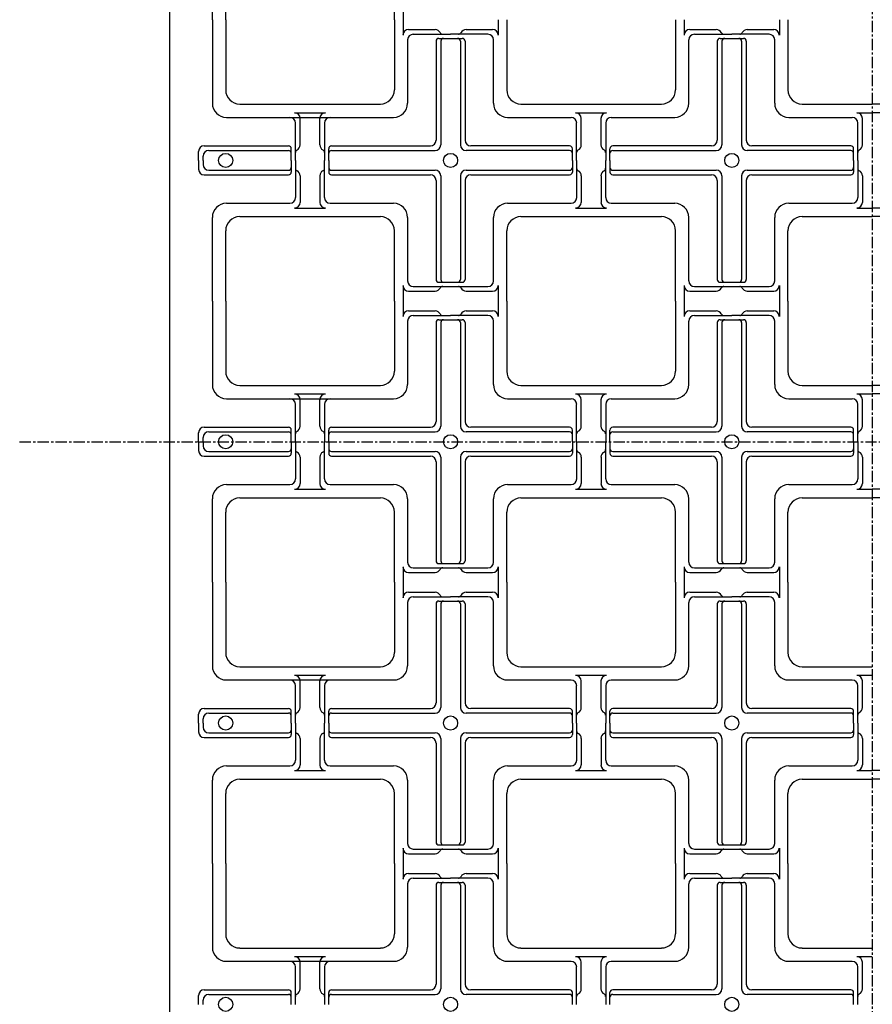
# Model space of a CAD drawing. Units: inches. Extents: x 0 to 1212, y 0 to 842.
# Drawn here: x 664 to 759, y 195 to 305 of the extents above; entities that cross this region are included whole.
import ezdxf

# ---------------------------------------------------------------- set-up
doc = ezdxf.new("R2010")
doc.units = ezdxf.units.IN
doc.header["$MEASUREMENT"] = 0
doc.linetypes.add('CENTER', pattern=[2, 1.25, -0.25, 0.25, -0.25])
doc.layers.add('B-20', color=7, linetype='Continuous')

msp = doc.modelspace()

# ---------------------------------------------------------------- linework, layer by layer
at = {"layer": 'B-20', "color": 4, "linetype": 'CENTER'}
for p, q in [((759.25, 426.59), (759.25, 81.03)), ((664.48, 257.84), (846.75, 257.84))]:
    msp.add_line(p, q, dxfattribs=at)
at = {"layer": 'B-20', "color": 4, "linetype": 'Continuous'}
for p, q in [((681.13, 413.47), (681.13, 102.22)), ((685.9, 304.72), (685.9, 314.01)), ((687.38, 304.72), (687.38, 312.53)), ((706.13, 304.72), (706.13, 312.53)), ((707.09, 306.44), (707.09, 304.72)), ((685.9, 304.72), (685.9, 295.43)), ((687.38, 304.72), (687.38, 296.91)), ((706.13, 304.72), (706.13, 296.91)), ((707.09, 304.72), (707.09, 303)), ((717.67, 304.72), (717.67, 303)), ((718.63, 304.72), (718.63, 296.91)), ((737.38, 304.72), (737.38, 296.91)), ((738.34, 304.72), (738.34, 303)), ((748.92, 304.72), (748.92, 303)), ((749.88, 304.72), (749.88, 296.91)), ((707.71, 303.63), (710.66, 303.63)), ((708.23, 303.11), (712.38, 303.11)), ((716.53, 303.11), (712.38, 303.11)), ((714.1, 303.63), (717.04, 303.63)), ((738.96, 303.63), (741.91, 303.63)), ((739.48, 303.11), (743.63, 303.11)), ((747.78, 303.11), (743.63, 303.11)), ((745.35, 303.63), (748.29, 303.63)), ((707.61, 295.43), (707.61, 302.48)), ((710.77, 302.33), (710.77, 291.33)), ((711.08, 302.64), (712.38, 302.64)), ((711.28, 302.33), (711.28, 290.81)), ((712.38, 302.64), (713.68, 302.64)), ((713.47, 302.33), (713.47, 290.81)), ((713.99, 302.33), (713.99, 291.33)), ((717.15, 295.43), (717.15, 302.48)), ((738.86, 295.43), (738.86, 302.48)), ((742.02, 302.33), (742.02, 291.33)), ((742.33, 302.64), (743.63, 302.64)), ((742.53, 302.33), (742.53, 290.81)), ((743.63, 302.64), (744.93, 302.64)), ((744.72, 302.33), (744.72, 290.81)), ((745.24, 302.33), (745.24, 291.33)), ((748.4, 295.43), (748.4, 302.48)), ((688.94, 295.34), (704.57, 295.34)), ((720.19, 295.34), (735.82, 295.34)), ((751.44, 295.34), (759.25, 295.34)), ((767.07, 295.34), (759.25, 295.34)), ((695.03, 294.39), (698.47, 294.39)), ((726.28, 294.39), (729.72, 294.39)), ((757.53, 294.39), (759.25, 294.39)), ((760.97, 294.39), (759.25, 294.39)), ((687.46, 293.87), (706.04, 293.87)), ((695.14, 289.09), (695.14, 293.24)), ((695.66, 290.81), (695.66, 293.76)), ((697.85, 290.81), (697.85, 293.76)), ((698.37, 293.24), (698.37, 289.09)), ((718.71, 293.87), (725.77, 293.87)), ((726.39, 289.09), (726.39, 293.24)), ((726.91, 290.81), (726.91, 293.76)), ((729.1, 290.81), (729.1, 293.76)), ((729.62, 293.24), (729.62, 289.09)), ((730.24, 293.87), (737.29, 293.87)), ((749.96, 293.87), (757.02, 293.87)), ((757.64, 289.09), (757.64, 293.24)), ((758.16, 290.81), (758.16, 293.76)), ((684.36, 289.09), (684.36, 290.08)), ((684.99, 290.71), (694.36, 290.71)), ((685.5, 290.19), (694.36, 290.19)), ((694.67, 289.09), (694.67, 290.39)), ((698.83, 289.09), (698.83, 290.39)), ((699.15, 290.71), (710.14, 290.71)), ((699.15, 290.19), (710.66, 290.19)), ((725.61, 290.19), (714.1, 290.19)), ((725.61, 290.71), (714.62, 290.71)), ((725.92, 289.09), (725.92, 290.39)), ((730.08, 289.09), (730.08, 290.39)), ((741.39, 290.71), (730.4, 290.71)), ((730.4, 290.19), (741.91, 290.19)), ((756.86, 290.19), (745.35, 290.19)), ((756.86, 290.71), (745.87, 290.71)), ((757.17, 289.09), (757.17, 290.39)), ((684.36, 289.09), (684.36, 288.11)), ((684.88, 289.09), (684.88, 289.56)), ((684.88, 289.09), (684.88, 288.63)), ((694.67, 289.09), (694.67, 287.8)), ((695.14, 289.09), (695.14, 284.95)), ((698.37, 284.95), (698.37, 289.09)), ((698.83, 289.09), (698.83, 287.8)), ((725.92, 289.09), (725.92, 287.8)), ((726.39, 289.09), (726.39, 284.95)), ((729.62, 284.95), (729.62, 289.09)), ((730.08, 289.09), (730.08, 287.8)), ((757.17, 289.09), (757.17, 287.8)), ((757.64, 289.09), (757.64, 284.95)), ((685.5, 288), (694.36, 288)), ((699.15, 288), (710.66, 288)), ((714.1, 288), (725.61, 288)), ((730.4, 288), (741.91, 288)), ((745.35, 288), (756.86, 288)), ((684.99, 287.48), (694.36, 287.48)), ((695.66, 287.38), (695.66, 284.43)), ((697.85, 287.38), (697.85, 284.43)), ((699.15, 287.48), (710.14, 287.48)), ((710.77, 286.86), (710.77, 275.86)), ((711.28, 287.38), (711.28, 275.86)), ((713.47, 287.38), (713.47, 275.86)), ((713.99, 286.86), (713.99, 275.86)), ((714.62, 287.48), (725.61, 287.48)), ((726.91, 287.38), (726.91, 284.43)), ((729.1, 287.38), (729.1, 284.43)), ((730.4, 287.48), (741.39, 287.48)), ((742.02, 286.86), (742.02, 275.86)), ((742.53, 287.38), (742.53, 275.86)), ((744.72, 287.38), (744.72, 275.86)), ((745.24, 286.86), (745.24, 275.86)), ((745.87, 287.48), (756.86, 287.48)), ((758.16, 287.38), (758.16, 284.43)), ((687.46, 284.32), (694.52, 284.32)), ((695.03, 283.8), (698.47, 283.8)), ((698.99, 284.32), (706.04, 284.32)), ((718.71, 284.32), (725.77, 284.32)), ((726.28, 283.8), (729.72, 283.8)), ((730.24, 284.32), (737.29, 284.32)), ((749.96, 284.32), (757.02, 284.32)), ((757.53, 283.8), (759.25, 283.8)), ((760.97, 283.8), (759.25, 283.8)), ((685.9, 273.47), (685.9, 282.76)), ((688.94, 282.84), (704.57, 282.84)), ((707.61, 275.71), (707.61, 282.76)), ((717.15, 275.71), (717.15, 282.76)), ((720.19, 282.84), (735.82, 282.84)), ((738.86, 275.71), (738.86, 282.76)), ((748.4, 275.71), (748.4, 282.76)), ((751.44, 282.84), (759.25, 282.84)), ((767.07, 282.84), (759.25, 282.84)), ((687.38, 273.47), (687.38, 281.28)), ((706.13, 273.47), (706.13, 281.28)), ((718.63, 273.47), (718.63, 281.28)), ((737.38, 273.47), (737.38, 281.28)), ((749.88, 273.47), (749.88, 281.28)), ((707.09, 275.19), (707.09, 273.47)), ((707.71, 274.56), (710.66, 274.56)), ((708.23, 275.08), (712.38, 275.08)), ((711.08, 275.55), (712.38, 275.55)), ((712.38, 275.55), (713.68, 275.55)), ((712.38, 275.08), (716.53, 275.08)), ((714.1, 274.56), (717.04, 274.56)), ((717.67, 275.19), (717.67, 273.47)), ((738.34, 275.19), (738.34, 273.47)), ((738.96, 274.56), (741.91, 274.56)), ((739.48, 275.08), (743.63, 275.08)), ((742.33, 275.55), (743.63, 275.55)), ((743.63, 275.55), (744.93, 275.55)), ((743.63, 275.08), (747.78, 275.08)), ((745.35, 274.56), (748.29, 274.56)), ((748.92, 275.19), (748.92, 273.47)), ((685.9, 273.47), (685.9, 264.18)), ((687.38, 273.47), (687.38, 265.66)), ((706.13, 273.47), (706.13, 265.66)), ((707.09, 273.47), (707.09, 271.75)), ((717.67, 273.47), (717.67, 271.75)), ((718.63, 273.47), (718.63, 265.66)), ((737.38, 273.47), (737.38, 265.66)), ((738.34, 273.47), (738.34, 271.75)), ((748.92, 273.47), (748.92, 271.75)), ((749.88, 273.47), (749.88, 265.66)), ((707.71, 272.38), (710.66, 272.38)), ((714.1, 272.38), (717.04, 272.38)), ((738.96, 272.38), (741.91, 272.38)), ((745.35, 272.38), (748.29, 272.38)), ((708.23, 271.86), (712.38, 271.86)), ((711.08, 271.39), (712.38, 271.39)), ((716.53, 271.86), (712.38, 271.86)), ((712.38, 271.39), (713.68, 271.39)), ((739.48, 271.86), (743.63, 271.86)), ((742.33, 271.39), (743.63, 271.39)), ((747.78, 271.86), (743.63, 271.86)), ((743.63, 271.39), (744.93, 271.39)), ((707.61, 264.18), (707.61, 271.23)), ((710.77, 271.08), (710.77, 260.08)), ((711.28, 271.08), (711.28, 259.56)), ((713.47, 271.08), (713.47, 259.56)), ((713.99, 271.08), (713.99, 260.08)), ((717.15, 264.18), (717.15, 271.23)), ((738.86, 264.18), (738.86, 271.23)), ((742.02, 271.08), (742.02, 260.08)), ((742.53, 271.08), (742.53, 259.56)), ((744.72, 271.08), (744.72, 259.56)), ((745.24, 271.08), (745.24, 260.08)), ((748.4, 264.18), (748.4, 271.23)), ((688.94, 264.09), (704.57, 264.09)), ((720.19, 264.09), (735.82, 264.09)), ((751.44, 264.09), (759.25, 264.09)), ((767.07, 264.09), (759.25, 264.09)), ((687.46, 262.62), (706.04, 262.62)), ((695.03, 263.14), (698.47, 263.14)), ((695.66, 259.56), (695.66, 262.51)), ((697.85, 259.56), (697.85, 262.51)), ((718.71, 262.62), (725.77, 262.62)), ((726.28, 263.14), (729.72, 263.14)), ((726.91, 259.56), (726.91, 262.51)), ((729.1, 259.56), (729.1, 262.51)), ((730.24, 262.62), (737.29, 262.62)), ((749.96, 262.62), (757.02, 262.62)), ((757.53, 263.14), (759.25, 263.14)), ((758.16, 259.56), (758.16, 262.51)), ((760.97, 263.14), (759.25, 263.14)), ((695.14, 257.84), (695.14, 261.99)), ((698.37, 261.99), (698.37, 257.84)), ((726.39, 257.84), (726.39, 261.99)), ((729.62, 261.99), (729.62, 257.84)), ((757.64, 257.84), (757.64, 261.99)), ((684.99, 259.46), (694.36, 259.46)), ((699.15, 259.46), (710.14, 259.46)), ((725.61, 259.46), (714.62, 259.46)), ((741.39, 259.46), (730.4, 259.46)), ((756.86, 259.46), (745.87, 259.46)), ((684.36, 257.84), (684.36, 258.83)), ((684.88, 257.84), (684.88, 258.31)), ((685.5, 258.94), (694.36, 258.94)), ((694.67, 257.84), (694.67, 259.14)), ((698.83, 257.84), (698.83, 259.14)), ((699.15, 258.94), (710.66, 258.94)), ((725.61, 258.94), (714.1, 258.94)), ((725.92, 257.84), (725.92, 259.14)), ((730.08, 257.84), (730.08, 259.14)), ((730.4, 258.94), (741.91, 258.94)), ((756.86, 258.94), (745.35, 258.94)), ((757.17, 257.84), (757.17, 259.14)), ((684.36, 257.84), (684.36, 256.86)), ((684.88, 257.84), (684.88, 257.38)), ((694.67, 257.84), (694.67, 256.55)), ((695.14, 257.84), (695.14, 253.7)), ((698.37, 253.7), (698.37, 257.84)), ((698.83, 257.84), (698.83, 256.55)), ((725.92, 257.84), (725.92, 256.55)), ((726.39, 257.84), (726.39, 253.7)), ((729.62, 253.7), (729.62, 257.84)), ((730.08, 257.84), (730.08, 256.55)), ((757.17, 257.84), (757.17, 256.55)), ((757.64, 257.84), (757.64, 253.7)), ((684.99, 256.23), (694.36, 256.23)), ((685.5, 256.75), (694.36, 256.75)), ((695.66, 256.13), (695.66, 253.18)), ((697.85, 256.13), (697.85, 253.18)), ((699.15, 256.75), (710.66, 256.75)), ((699.15, 256.23), (710.14, 256.23)), ((711.28, 256.13), (711.28, 244.61)), ((713.47, 256.13), (713.47, 244.61)), ((714.1, 256.75), (725.61, 256.75)), ((714.62, 256.23), (725.61, 256.23)), ((726.91, 256.13), (726.91, 253.18)), ((729.1, 256.13), (729.1, 253.18)), ((730.4, 256.75), (741.91, 256.75)), ((730.4, 256.23), (741.39, 256.23)), ((742.53, 256.13), (742.53, 244.61)), ((744.72, 256.13), (744.72, 244.61)), ((745.35, 256.75), (756.86, 256.75)), ((745.87, 256.23), (756.86, 256.23)), ((758.16, 256.13), (758.16, 253.18)), ((710.77, 255.61), (710.77, 244.61)), ((713.99, 255.61), (713.99, 244.61)), ((742.02, 255.61), (742.02, 244.61)), ((745.24, 255.61), (745.24, 244.61)), ((687.46, 253.07), (694.52, 253.07)), ((698.99, 253.07), (706.04, 253.07)), ((718.71, 253.07), (725.77, 253.07)), ((730.24, 253.07), (737.29, 253.07)), ((749.96, 253.07), (757.02, 253.07)), ((688.94, 251.59), (704.57, 251.59)), ((695.03, 252.55), (698.47, 252.55)), ((720.19, 251.59), (735.82, 251.59)), ((726.28, 252.55), (729.72, 252.55)), ((751.44, 251.59), (759.25, 251.59)), ((757.53, 252.55), (759.25, 252.55)), ((760.97, 252.55), (759.25, 252.55)), ((767.07, 251.59), (759.25, 251.59)), ((685.9, 242.22), (685.9, 251.51)), ((707.61, 244.46), (707.61, 251.51)), ((717.15, 244.46), (717.15, 251.51)), ((738.86, 244.46), (738.86, 251.51)), ((748.4, 244.46), (748.4, 251.51)), ((687.38, 242.22), (687.38, 250.03)), ((706.13, 242.22), (706.13, 250.03)), ((718.63, 242.22), (718.63, 250.03)), ((737.38, 242.22), (737.38, 250.03)), ((749.88, 242.22), (749.88, 250.03)), ((707.09, 243.94), (707.09, 242.22)), ((711.08, 244.3), (712.38, 244.3)), ((712.38, 244.3), (713.68, 244.3)), ((717.67, 243.94), (717.67, 242.22)), ((738.34, 243.94), (738.34, 242.22)), ((742.33, 244.3), (743.63, 244.3)), ((743.63, 244.3), (744.93, 244.3)), ((748.92, 243.94), (748.92, 242.22)), ((707.71, 243.31), (710.66, 243.31)), ((708.23, 243.83), (712.38, 243.83)), ((712.38, 243.83), (716.53, 243.83)), ((714.1, 243.31), (717.04, 243.31)), ((738.96, 243.31), (741.91, 243.31)), ((739.48, 243.83), (743.63, 243.83)), ((743.63, 243.83), (747.78, 243.83)), ((745.35, 243.31), (748.29, 243.31)), ((685.9, 242.22), (685.9, 232.93)), ((687.38, 242.22), (687.38, 234.41)), ((706.13, 242.22), (706.13, 234.41)), ((707.09, 242.22), (707.09, 240.5)), ((717.67, 242.22), (717.67, 240.5)), ((718.63, 242.22), (718.63, 234.41)), ((737.38, 242.22), (737.38, 234.41)), ((738.34, 242.22), (738.34, 240.5)), ((748.92, 242.22), (748.92, 240.5)), ((749.88, 242.22), (749.88, 234.41)), ((707.71, 241.13), (710.66, 241.13)), ((714.1, 241.13), (717.04, 241.13)), ((738.96, 241.13), (741.91, 241.13)), ((745.35, 241.13), (748.29, 241.13)), ((707.61, 232.93), (707.61, 239.98)), ((708.23, 240.61), (712.38, 240.61)), ((710.77, 239.83), (710.77, 228.83)), ((711.08, 240.14), (712.38, 240.14)), ((711.28, 239.83), (711.28, 228.31)), ((716.53, 240.61), (712.38, 240.61)), ((712.38, 240.14), (713.68, 240.14)), ((713.47, 239.83), (713.47, 228.31)), ((713.99, 239.83), (713.99, 228.83)), ((717.15, 232.93), (717.15, 239.98)), ((738.86, 232.93), (738.86, 239.98)), ((739.48, 240.61), (743.63, 240.61)), ((742.02, 239.83), (742.02, 228.83)), ((742.33, 240.14), (743.63, 240.14)), ((742.53, 239.83), (742.53, 228.31)), ((747.78, 240.61), (743.63, 240.61)), ((743.63, 240.14), (744.93, 240.14)), ((744.72, 239.83), (744.72, 228.31)), ((745.24, 239.83), (745.24, 228.83)), ((748.4, 232.93), (748.4, 239.98)), ((688.94, 232.84), (704.57, 232.84)), ((695.03, 231.89), (698.47, 231.89)), ((720.19, 232.84), (735.82, 232.84)), ((726.28, 231.89), (729.72, 231.89)), ((751.44, 232.84), (759.25, 232.84)), ((757.53, 231.89), (759.25, 231.89)), ((687.46, 231.37), (706.04, 231.37)), ((695.66, 228.31), (695.66, 231.26)), ((697.85, 228.31), (697.85, 231.26)), ((718.71, 231.37), (725.77, 231.37)), ((726.91, 228.31), (726.91, 231.26)), ((729.1, 228.31), (729.1, 231.26)), ((730.24, 231.37), (737.29, 231.37)), ((749.96, 231.37), (757.02, 231.37)), ((758.16, 228.31), (758.16, 231.26)), ((695.14, 226.59), (695.14, 230.74)), ((698.37, 230.74), (698.37, 226.59)), ((726.39, 226.59), (726.39, 230.74)), ((729.62, 230.74), (729.62, 226.59)), ((757.64, 226.59), (757.64, 230.74)), ((684.36, 226.59), (684.36, 227.58)), ((684.99, 228.21), (694.36, 228.21)), ((685.5, 227.69), (694.36, 227.69)), ((694.67, 226.59), (694.67, 227.89)), ((698.83, 226.59), (698.83, 227.89)), ((699.15, 228.21), (710.14, 228.21)), ((699.15, 227.69), (710.66, 227.69)), ((725.61, 227.69), (714.1, 227.69)), ((725.61, 228.21), (714.62, 228.21)), ((725.92, 226.59), (725.92, 227.89)), ((730.08, 226.59), (730.08, 227.89)), ((741.39, 228.21), (730.4, 228.21)), ((730.4, 227.69), (741.91, 227.69)), ((756.86, 227.69), (745.35, 227.69)), ((756.86, 228.21), (745.87, 228.21)), ((757.17, 226.59), (757.17, 227.89)), ((684.36, 226.59), (684.36, 225.61)), ((684.88, 226.59), (684.88, 227.06)), ((684.88, 226.59), (684.88, 226.13)), ((694.67, 226.59), (694.67, 225.3)), ((695.14, 226.59), (695.14, 222.45)), ((698.37, 222.45), (698.37, 226.59)), ((698.83, 226.59), (698.83, 225.3)), ((725.92, 226.59), (725.92, 225.3)), ((726.39, 226.59), (726.39, 222.45)), ((729.62, 222.45), (729.62, 226.59)), ((730.08, 226.59), (730.08, 225.3)), ((757.17, 226.59), (757.17, 225.3)), ((757.64, 226.59), (757.64, 222.45)), ((685.5, 225.5), (694.36, 225.5)), ((699.15, 225.5), (710.66, 225.5)), ((714.1, 225.5), (725.61, 225.5)), ((730.4, 225.5), (741.91, 225.5)), ((745.35, 225.5), (756.86, 225.5)), ((684.99, 224.98), (694.36, 224.98)), ((695.66, 224.88), (695.66, 221.93)), ((697.85, 224.88), (697.85, 221.93)), ((699.15, 224.98), (710.14, 224.98)), ((710.77, 224.36), (710.77, 213.36)), ((711.28, 224.88), (711.28, 213.36)), ((713.47, 224.88), (713.47, 213.36)), ((713.99, 224.36), (713.99, 213.36)), ((714.62, 224.98), (725.61, 224.98)), ((726.91, 224.88), (726.91, 221.93)), ((729.1, 224.88), (729.1, 221.93)), ((730.4, 224.98), (741.39, 224.98)), ((742.02, 224.36), (742.02, 213.36)), ((742.53, 224.88), (742.53, 213.36)), ((744.72, 224.88), (744.72, 213.36)), ((745.24, 224.36), (745.24, 213.36)), ((745.87, 224.98), (756.86, 224.98)), ((758.16, 224.88), (758.16, 221.93)), ((687.46, 221.82), (694.52, 221.82)), ((695.03, 221.3), (698.47, 221.3)), ((698.99, 221.82), (706.04, 221.82)), ((718.71, 221.82), (725.77, 221.82)), ((726.28, 221.3), (729.72, 221.3)), ((730.24, 221.82), (737.29, 221.82)), ((749.96, 221.82), (757.02, 221.82)), ((757.53, 221.3), (759.25, 221.3)), ((760.97, 221.3), (759.25, 221.3)), ((685.9, 210.97), (685.9, 220.26)), ((688.94, 220.34), (704.57, 220.34)), ((707.61, 213.21), (707.61, 220.26)), ((717.15, 213.21), (717.15, 220.26)), ((720.19, 220.34), (735.82, 220.34)), ((738.86, 213.21), (738.86, 220.26)), ((748.4, 213.21), (748.4, 220.26)), ((751.44, 220.34), (759.25, 220.34)), ((767.07, 220.34), (759.25, 220.34)), ((687.38, 210.97), (687.38, 218.78)), ((706.13, 210.97), (706.13, 218.78)), ((718.63, 210.97), (718.63, 218.78)), ((737.38, 210.97), (737.38, 218.78)), ((749.88, 210.97), (749.88, 218.78)), ((707.09, 212.69), (707.09, 210.97)), ((708.23, 212.58), (712.38, 212.58)), ((711.08, 213.05), (712.38, 213.05)), ((712.38, 213.05), (713.68, 213.05)), ((712.38, 212.58), (716.53, 212.58)), ((717.67, 212.69), (717.67, 210.97)), ((738.34, 212.69), (738.34, 210.97)), ((739.48, 212.58), (743.63, 212.58)), ((742.33, 213.05), (743.63, 213.05)), ((743.63, 213.05), (744.93, 213.05)), ((743.63, 212.58), (747.78, 212.58)), ((748.92, 212.69), (748.92, 210.97)), ((707.71, 212.06), (710.66, 212.06)), ((714.1, 212.06), (717.04, 212.06)), ((738.96, 212.06), (741.91, 212.06)), ((745.35, 212.06), (748.29, 212.06)), ((685.9, 210.97), (685.9, 201.68)), ((687.38, 210.97), (687.38, 203.16)), ((706.13, 210.97), (706.13, 203.16)), ((707.09, 210.97), (707.09, 209.25)), ((717.67, 210.97), (717.67, 209.25)), ((718.63, 210.97), (718.63, 203.16)), ((737.38, 210.97), (737.38, 203.16)), ((738.34, 210.97), (738.34, 209.25)), ((748.92, 210.97), (748.92, 209.25)), ((749.88, 210.97), (749.88, 203.16)), ((707.71, 209.88), (710.66, 209.88)), ((708.23, 209.36), (712.38, 209.36)), ((716.53, 209.36), (712.38, 209.36)), ((714.1, 209.88), (717.04, 209.88)), ((738.96, 209.88), (741.91, 209.88)), ((739.48, 209.36), (743.63, 209.36)), ((747.78, 209.36), (743.63, 209.36)), ((745.35, 209.88), (748.29, 209.88)), ((707.61, 201.68), (707.61, 208.73)), ((710.77, 208.58), (710.77, 197.58)), ((711.08, 208.89), (712.38, 208.89)), ((711.28, 208.58), (711.28, 197.06)), ((712.38, 208.89), (713.68, 208.89)), ((713.47, 208.58), (713.47, 197.06)), ((713.99, 208.58), (713.99, 197.58)), ((717.15, 201.68), (717.15, 208.73)), ((738.86, 201.68), (738.86, 208.73)), ((742.02, 208.58), (742.02, 197.58)), ((742.33, 208.89), (743.63, 208.89)), ((742.53, 208.58), (742.53, 197.06)), ((743.63, 208.89), (744.93, 208.89)), ((744.72, 208.58), (744.72, 197.06)), ((745.24, 208.58), (745.24, 197.58)), ((748.4, 201.68), (748.4, 208.73)), ((688.94, 201.59), (704.57, 201.59)), ((720.19, 201.59), (735.82, 201.59)), ((751.44, 201.59), (759.25, 201.59)), ((695.03, 200.64), (698.47, 200.64)), ((726.28, 200.64), (729.72, 200.64)), ((757.53, 200.64), (759.25, 200.64)), ((687.46, 200.12), (706.04, 200.12)), ((695.14, 195.34), (695.14, 199.49)), ((695.66, 197.06), (695.66, 200.01)), ((697.85, 197.06), (697.85, 200.01)), ((698.37, 199.49), (698.37, 195.34)), ((718.71, 200.12), (725.77, 200.12)), ((726.39, 195.34), (726.39, 199.49)), ((726.91, 197.06), (726.91, 200.01)), ((729.1, 197.06), (729.1, 200.01)), ((729.62, 199.49), (729.62, 195.34)), ((730.24, 200.12), (737.29, 200.12)), ((749.96, 200.12), (757.02, 200.12)), ((757.64, 195.34), (757.64, 199.49)), ((758.16, 197.06), (758.16, 200.01)), ((684.99, 196.96), (694.36, 196.96)), ((699.15, 196.96), (710.14, 196.96)), ((725.61, 196.96), (714.62, 196.96)), ((741.39, 196.96), (730.4, 196.96)), ((756.86, 196.96), (745.87, 196.96)), ((684.36, 195.34), (684.36, 196.33)), ((684.88, 195.34), (684.88, 195.81)), ((685.5, 196.44), (694.36, 196.44)), ((694.67, 195.34), (694.67, 196.64)), ((698.83, 195.34), (698.83, 196.64)), ((699.15, 196.44), (710.66, 196.44)), ((725.61, 196.44), (714.1, 196.44)), ((725.92, 195.34), (725.92, 196.64)), ((730.08, 195.34), (730.08, 196.64)), ((730.4, 196.44), (741.91, 196.44)), ((756.86, 196.44), (745.35, 196.44)), ((757.17, 195.34), (757.17, 196.64))]:
    msp.add_line(p, q, dxfattribs=at)
for centre in [(687.38, 289.09), (712.38, 289.09), (743.63, 289.09), (687.38, 257.84), (712.38, 257.84), (743.63, 257.84), (687.38, 226.59), (712.38, 226.59), (743.63, 226.59), (687.38, 195.34), (712.38, 195.34), (743.63, 195.34)]:
    msp.add_circle(centre, 0.781, dxfattribs=at)
for centre, radius, start, end in [((707.71, 303), 0.625, 90, 180), ((708.23, 302.48), 0.625, 90, 180), ((710.66, 303), 0.625, 26.5814, 90), ((711.5, 303.42), 0.312, 206.5814, 270), ((713.26, 303.42), 0.312, 270, 333.4186), ((714.1, 303), 0.625, 90, 153.4186), ((716.53, 302.48), 0.625, 0, 90), ((717.04, 303), 0.625, 0, 90), ((738.96, 303), 0.625, 90, 180), ((739.48, 302.48), 0.625, 90, 180), ((741.91, 303), 0.625, 26.5814, 90), ((742.75, 303.42), 0.312, 206.5814, 270), ((744.51, 303.42), 0.312, 270, 333.4186), ((745.35, 303), 0.625, 90, 153.4186), ((747.78, 302.48), 0.625, 0, 90), ((748.29, 303), 0.625, 0, 90), ((711.08, 302.33), 0.312, 90, 180), ((711.6, 302.33), 0.312, 90, 180), ((713.16, 302.33), 0.312, 0, 90), ((713.68, 302.33), 0.312, 0, 90), ((742.33, 302.33), 0.312, 90, 180), ((742.85, 302.33), 0.312, 90, 180), ((744.41, 302.33), 0.312, 0, 90), ((744.93, 302.33), 0.312, 0, 90), ((688.94, 296.91), 1.56, 180, 270), ((704.57, 296.91), 1.56, 270, 0), ((720.19, 296.91), 1.56, 180, 270), ((735.82, 296.91), 1.56, 270, 0), ((751.44, 296.91), 1.56, 180, 270), ((687.46, 295.43), 1.56, 180, 270), ((706.04, 295.43), 1.56, 270, 0), ((718.71, 295.43), 1.56, 180, 270), ((737.29, 295.43), 1.56, 270, 0), ((749.96, 295.43), 1.56, 180, 270), ((695.03, 293.76), 0.625, 0, 90), ((698.47, 293.76), 0.625, 90, 180), ((726.28, 293.76), 0.625, 0, 90), ((729.72, 293.76), 0.625, 90, 180), ((757.53, 293.76), 0.625, 0, 90), ((694.52, 293.24), 0.625, 0, 90), ((698.99, 293.24), 0.625, 90, 180), ((725.77, 293.24), 0.625, 0, 90), ((730.24, 293.24), 0.625, 90, 180), ((757.02, 293.24), 0.625, 0, 90), ((710.14, 291.33), 0.625, 270, 0), ((714.62, 291.33), 0.625, 180, 270), ((741.39, 291.33), 0.625, 270, 0), ((745.87, 291.33), 0.625, 180, 270), ((684.99, 290.08), 0.625, 90, 180), ((685.5, 289.56), 0.625, 90, 180), ((694.36, 290.39), 0.312, 0, 90), ((694.36, 289.88), 0.312, 0, 90), ((695.45, 289.97), 0.312, 116.5814, 180), ((695.03, 290.81), 0.625, 296.5814, 0), ((698.47, 290.81), 0.625, 180, 243.4186), ((698.05, 289.97), 0.312, 0, 63.4186), ((699.15, 290.39), 0.312, 90, 180), ((699.15, 289.88), 0.312, 90, 180), ((710.66, 290.81), 0.625, 270, 0), ((714.1, 290.81), 0.625, 180, 270), ((725.61, 290.39), 0.312, 0, 90), ((725.61, 289.88), 0.312, 0, 90), ((726.7, 289.97), 0.312, 116.5814, 180), ((726.28, 290.81), 0.625, 296.5814, 0), ((729.72, 290.81), 0.625, 180, 243.4186), ((729.3, 289.97), 0.312, 0, 63.4186), ((730.4, 290.39), 0.312, 90, 180), ((730.4, 289.88), 0.312, 90, 180), ((741.91, 290.81), 0.625, 270, 0), ((745.35, 290.81), 0.625, 180, 270), ((756.86, 290.39), 0.312, 0, 90), ((756.86, 289.88), 0.312, 0, 90), ((757.95, 289.97), 0.312, 116.5814, 180), ((757.53, 290.81), 0.625, 296.5814, 0), ((684.99, 288.11), 0.625, 180, 270), ((685.5, 288.63), 0.625, 180, 270), ((694.36, 288.31), 0.312, 270, 0), ((694.36, 287.8), 0.312, 270, 0), ((695.45, 288.21), 0.312, 180, 243.4186), ((695.03, 287.38), 0.625, 0, 63.4186), ((698.47, 287.38), 0.625, 116.5814, 180), ((698.05, 288.21), 0.312, 296.5814, 0), ((699.15, 288.31), 0.312, 180, 270), ((699.15, 287.8), 0.312, 180, 270), ((710.66, 287.38), 0.625, 0, 90), ((714.1, 287.38), 0.625, 90, 180), ((725.61, 288.31), 0.312, 270, 0), ((725.61, 287.8), 0.312, 270, 0), ((726.7, 288.21), 0.312, 180, 243.4186), ((726.28, 287.38), 0.625, 0, 63.4186), ((729.72, 287.38), 0.625, 116.5814, 180), ((729.3, 288.21), 0.312, 296.5814, 0), ((730.4, 288.31), 0.312, 180, 270), ((730.4, 287.8), 0.312, 180, 270), ((741.91, 287.38), 0.625, 0, 90), ((745.35, 287.38), 0.625, 90, 180), ((756.86, 288.31), 0.312, 270, 0), ((756.86, 287.8), 0.312, 270, 0), ((757.95, 288.21), 0.312, 180, 243.4186), ((757.53, 287.38), 0.625, 0, 63.4186), ((710.14, 286.86), 0.625, 0, 90), ((714.62, 286.86), 0.625, 90, 180), ((741.39, 286.86), 0.625, 0, 90), ((745.87, 286.86), 0.625, 90, 180), ((694.52, 284.95), 0.625, 270, 0), ((695.03, 284.43), 0.625, 270, 0), ((698.47, 284.43), 0.625, 180, 270), ((698.99, 284.95), 0.625, 180, 270), ((725.77, 284.95), 0.625, 270, 0), ((726.28, 284.43), 0.625, 270, 0), ((729.72, 284.43), 0.625, 180, 270), ((730.24, 284.95), 0.625, 180, 270), ((757.02, 284.95), 0.625, 270, 0), ((757.53, 284.43), 0.625, 270, 0), ((687.46, 282.76), 1.56, 90, 180), ((706.04, 282.76), 1.56, 0, 90), ((718.71, 282.76), 1.56, 90, 180), ((737.29, 282.76), 1.56, 0, 90), ((749.96, 282.76), 1.56, 90, 180), ((688.94, 281.28), 1.56, 90, 180), ((704.57, 281.28), 1.56, 0, 90), ((720.19, 281.28), 1.56, 90, 180), ((735.82, 281.28), 1.56, 0, 90), ((751.44, 281.28), 1.56, 90, 180), ((708.23, 275.71), 0.625, 180, 270), ((711.08, 275.86), 0.312, 180, 270), ((711.6, 275.86), 0.312, 180, 270), ((713.16, 275.86), 0.312, 270, 0), ((713.68, 275.86), 0.312, 270, 0), ((716.53, 275.71), 0.625, 270, 0), ((739.48, 275.71), 0.625, 180, 270), ((742.33, 275.86), 0.312, 180, 270), ((742.85, 275.86), 0.312, 180, 270), ((744.41, 275.86), 0.312, 270, 0), ((744.93, 275.86), 0.312, 270, 0), ((747.78, 275.71), 0.625, 270, 0), ((707.71, 275.19), 0.625, 180, 270), ((710.66, 275.19), 0.625, 270, 333.4186), ((711.5, 274.77), 0.312, 90, 153.4186), ((713.26, 274.77), 0.312, 26.5814, 90), ((714.1, 275.19), 0.625, 206.5814, 270), ((717.04, 275.19), 0.625, 270, 0), ((738.96, 275.19), 0.625, 180, 270), ((741.91, 275.19), 0.625, 270, 333.4186), ((742.75, 274.77), 0.312, 90, 153.4186), ((744.51, 274.77), 0.312, 26.5814, 90), ((745.35, 275.19), 0.625, 206.5814, 270), ((748.29, 275.19), 0.625, 270, 0), ((707.71, 271.75), 0.625, 90, 180), ((710.66, 271.75), 0.625, 26.5814, 90), ((714.1, 271.75), 0.625, 90, 153.4186), ((717.04, 271.75), 0.625, 0, 90), ((738.96, 271.75), 0.625, 90, 180), ((741.91, 271.75), 0.625, 26.5814, 90), ((745.35, 271.75), 0.625, 90, 153.4186), ((748.29, 271.75), 0.625, 0, 90), ((708.23, 271.23), 0.625, 90, 180), ((711.08, 271.08), 0.312, 90, 180), ((711.5, 272.17), 0.312, 206.5814, 270), ((711.6, 271.08), 0.312, 90, 180), ((713.16, 271.08), 0.312, 0, 90), ((713.26, 272.17), 0.312, 270, 333.4186), ((713.68, 271.08), 0.312, 0, 90), ((716.53, 271.23), 0.625, 0, 90), ((739.48, 271.23), 0.625, 90, 180), ((742.33, 271.08), 0.312, 90, 180), ((742.75, 272.17), 0.312, 206.5814, 270), ((742.85, 271.08), 0.312, 90, 180), ((744.41, 271.08), 0.312, 0, 90), ((744.51, 272.17), 0.312, 270, 333.4186), ((744.93, 271.08), 0.312, 0, 90), ((747.78, 271.23), 0.625, 0, 90), ((688.94, 265.66), 1.56, 180, 270), ((704.57, 265.66), 1.56, 270, 0), ((720.19, 265.66), 1.56, 180, 270), ((735.82, 265.66), 1.56, 270, 0), ((751.44, 265.66), 1.56, 180, 270), ((687.46, 264.18), 1.56, 180, 270), ((706.04, 264.18), 1.56, 270, 0), ((718.71, 264.18), 1.56, 180, 270), ((737.29, 264.18), 1.56, 270, 0), ((749.96, 264.18), 1.56, 180, 270), ((694.52, 261.99), 0.625, 0, 90), ((695.03, 262.51), 0.625, 0, 90), ((698.47, 262.51), 0.625, 90, 180), ((698.99, 261.99), 0.625, 90, 180), ((725.77, 261.99), 0.625, 0, 90), ((726.28, 262.51), 0.625, 0, 90), ((729.72, 262.51), 0.625, 90, 180), ((730.24, 261.99), 0.625, 90, 180), ((757.02, 261.99), 0.625, 0, 90), ((757.53, 262.51), 0.625, 0, 90), ((684.99, 258.83), 0.625, 90, 180), ((694.36, 259.14), 0.312, 0, 90), ((695.03, 259.56), 0.625, 296.5814, 0), ((698.47, 259.56), 0.625, 180, 243.4186), ((699.15, 259.14), 0.312, 90, 180), ((710.14, 260.08), 0.625, 270, 0), ((710.66, 259.56), 0.625, 270, 0), ((714.1, 259.56), 0.625, 180, 270), ((714.62, 260.08), 0.625, 180, 270), ((725.61, 259.14), 0.312, 0, 90), ((726.28, 259.56), 0.625, 296.5814, 0), ((729.72, 259.56), 0.625, 180, 243.4186), ((730.4, 259.14), 0.312, 90, 180), ((741.39, 260.08), 0.625, 270, 0), ((741.91, 259.56), 0.625, 270, 0), ((745.35, 259.56), 0.625, 180, 270), ((745.87, 260.08), 0.625, 180, 270), ((756.86, 259.14), 0.312, 0, 90), ((757.53, 259.56), 0.625, 296.5814, 0), ((685.5, 258.31), 0.625, 90, 180), ((694.36, 258.63), 0.312, 0, 90), ((695.45, 258.72), 0.312, 116.5814, 180), ((698.05, 258.72), 0.312, 0, 63.4186), ((699.15, 258.63), 0.312, 90, 180), ((725.61, 258.63), 0.312, 0, 90), ((726.7, 258.72), 0.312, 116.5814, 180), ((729.3, 258.72), 0.312, 0, 63.4186), ((730.4, 258.63), 0.312, 90, 180), ((756.86, 258.63), 0.312, 0, 90), ((757.95, 258.72), 0.312, 116.5814, 180), ((685.5, 257.38), 0.625, 180, 270), ((694.36, 257.06), 0.312, 270, 0), ((699.15, 257.06), 0.312, 180, 270), ((725.61, 257.06), 0.312, 270, 0), ((730.4, 257.06), 0.312, 180, 270), ((756.86, 257.06), 0.312, 270, 0), ((684.99, 256.86), 0.625, 180, 270), ((694.36, 256.55), 0.312, 270, 0), ((695.45, 256.96), 0.312, 180, 243.4186), ((695.03, 256.13), 0.625, 0, 63.4186), ((698.47, 256.13), 0.625, 116.5814, 180), ((698.05, 256.96), 0.312, 296.5814, 0), ((699.15, 256.55), 0.312, 180, 270), ((710.14, 255.61), 0.625, 0, 90), ((710.66, 256.13), 0.625, 0, 90), ((714.1, 256.13), 0.625, 90, 180), ((714.62, 255.61), 0.625, 90, 180), ((725.61, 256.55), 0.312, 270, 0), ((726.7, 256.96), 0.312, 180, 243.4186), ((726.28, 256.13), 0.625, 0, 63.4186), ((729.72, 256.13), 0.625, 116.5814, 180), ((729.3, 256.96), 0.312, 296.5814, 0), ((730.4, 256.55), 0.312, 180, 270), ((741.39, 255.61), 0.625, 0, 90), ((741.91, 256.13), 0.625, 0, 90), ((745.35, 256.13), 0.625, 90, 180), ((745.87, 255.61), 0.625, 90, 180), ((756.86, 256.55), 0.312, 270, 0), ((757.95, 256.96), 0.312, 180, 243.4186), ((757.53, 256.13), 0.625, 0, 63.4186), ((687.46, 251.51), 1.56, 90, 180), ((694.52, 253.7), 0.625, 270, 0), ((695.03, 253.18), 0.625, 270, 0), ((698.47, 253.18), 0.625, 180, 270), ((698.99, 253.7), 0.625, 180, 270), ((706.04, 251.51), 1.56, 0, 90), ((718.71, 251.51), 1.56, 90, 180), ((725.77, 253.7), 0.625, 270, 0), ((726.28, 253.18), 0.625, 270, 0), ((729.72, 253.18), 0.625, 180, 270), ((730.24, 253.7), 0.625, 180, 270), ((737.29, 251.51), 1.56, 0, 90), ((749.96, 251.51), 1.56, 90, 180), ((757.02, 253.7), 0.625, 270, 0), ((757.53, 253.18), 0.625, 270, 0), ((688.94, 250.03), 1.56, 90, 180), ((704.57, 250.03), 1.56, 0, 90), ((720.19, 250.03), 1.56, 90, 180), ((735.82, 250.03), 1.56, 0, 90), ((751.44, 250.03), 1.56, 90, 180), ((707.71, 243.94), 0.625, 180, 270), ((708.23, 244.46), 0.625, 180, 270), ((711.08, 244.61), 0.312, 180, 270), ((711.6, 244.61), 0.312, 180, 270), ((713.16, 244.61), 0.312, 270, 0), ((713.68, 244.61), 0.312, 270, 0), ((716.53, 244.46), 0.625, 270, 0), ((717.04, 243.94), 0.625, 270, 0), ((738.96, 243.94), 0.625, 180, 270), ((739.48, 244.46), 0.625, 180, 270), ((742.33, 244.61), 0.312, 180, 270), ((742.85, 244.61), 0.312, 180, 270), ((744.41, 244.61), 0.312, 270, 0), ((744.93, 244.61), 0.312, 270, 0), ((747.78, 244.46), 0.625, 270, 0), ((748.29, 243.94), 0.625, 270, 0), ((710.66, 243.94), 0.625, 270, 333.4186), ((711.5, 243.52), 0.312, 90, 153.4186), ((713.26, 243.52), 0.312, 26.5814, 90), ((714.1, 243.94), 0.625, 206.5814, 270), ((741.91, 243.94), 0.625, 270, 333.4186), ((742.75, 243.52), 0.312, 90, 153.4186), ((744.51, 243.52), 0.312, 26.5814, 90), ((745.35, 243.94), 0.625, 206.5814, 270), ((707.71, 240.5), 0.625, 90, 180), ((710.66, 240.5), 0.625, 26.5814, 90), ((711.5, 240.92), 0.312, 206.5814, 270), ((713.26, 240.92), 0.312, 270, 333.4186), ((714.1, 240.5), 0.625, 90, 153.4186), ((717.04, 240.5), 0.625, 0, 90), ((738.96, 240.5), 0.625, 90, 180), ((741.91, 240.5), 0.625, 26.5814, 90), ((742.75, 240.92), 0.312, 206.5814, 270), ((744.51, 240.92), 0.312, 270, 333.4186), ((745.35, 240.5), 0.625, 90, 153.4186), ((748.29, 240.5), 0.625, 0, 90), ((708.23, 239.98), 0.625, 90, 180), ((711.08, 239.83), 0.312, 90, 180), ((711.6, 239.83), 0.312, 90, 180), ((713.16, 239.83), 0.312, 0, 90), ((713.68, 239.83), 0.312, 0, 90), ((716.53, 239.98), 0.625, 0, 90), ((739.48, 239.98), 0.625, 90, 180), ((742.33, 239.83), 0.312, 90, 180), ((742.85, 239.83), 0.312, 90, 180), ((744.41, 239.83), 0.312, 0, 90), ((744.93, 239.83), 0.312, 0, 90), ((747.78, 239.98), 0.625, 0, 90), ((688.94, 234.41), 1.56, 180, 270), ((704.57, 234.41), 1.56, 270, 0), ((720.19, 234.41), 1.56, 180, 270), ((735.82, 234.41), 1.56, 270, 0), ((751.44, 234.41), 1.56, 180, 270), ((687.46, 232.93), 1.56, 180, 270), ((695.03, 231.26), 0.625, 0, 90), ((698.47, 231.26), 0.625, 90, 180), ((706.04, 232.93), 1.56, 270, 0), ((718.71, 232.93), 1.56, 180, 270), ((726.28, 231.26), 0.625, 0, 90), ((729.72, 231.26), 0.625, 90, 180), ((737.29, 232.93), 1.56, 270, 0), ((749.96, 232.93), 1.56, 180, 270), ((757.53, 231.26), 0.625, 0, 90), ((694.52, 230.74), 0.625, 0, 90), ((698.99, 230.74), 0.625, 90, 180), ((725.77, 230.74), 0.625, 0, 90), ((730.24, 230.74), 0.625, 90, 180), ((757.02, 230.74), 0.625, 0, 90), ((710.14, 228.83), 0.625, 270, 0), ((714.62, 228.83), 0.625, 180, 270), ((741.39, 228.83), 0.625, 270, 0), ((745.87, 228.83), 0.625, 180, 270), ((684.99, 227.58), 0.625, 90, 180), ((685.5, 227.06), 0.625, 90, 180), ((694.36, 227.89), 0.312, 0, 90), ((694.36, 227.38), 0.312, 0, 90), ((695.45, 227.47), 0.312, 116.5814, 180), ((695.03, 228.31), 0.625, 296.5814, 0), ((698.47, 228.31), 0.625, 180, 243.4186), ((698.05, 227.47), 0.312, 0, 63.4186), ((699.15, 227.89), 0.312, 90, 180), ((699.15, 227.38), 0.312, 90, 180), ((710.66, 228.31), 0.625, 270, 0), ((714.1, 228.31), 0.625, 180, 270), ((725.61, 227.89), 0.312, 0, 90), ((725.61, 227.38), 0.312, 0, 90), ((726.7, 227.47), 0.312, 116.5814, 180), ((726.28, 228.31), 0.625, 296.5814, 0), ((729.72, 228.31), 0.625, 180, 243.4186), ((729.3, 227.47), 0.312, 0, 63.4186), ((730.4, 227.89), 0.312, 90, 180), ((730.4, 227.38), 0.312, 90, 180), ((741.91, 228.31), 0.625, 270, 0), ((745.35, 228.31), 0.625, 180, 270), ((756.86, 227.89), 0.312, 0, 90), ((756.86, 227.38), 0.312, 0, 90), ((757.95, 227.47), 0.312, 116.5814, 180), ((757.53, 228.31), 0.625, 296.5814, 0), ((684.99, 225.61), 0.625, 180, 270), ((685.5, 226.13), 0.625, 180, 270), ((694.36, 225.81), 0.312, 270, 0), ((695.45, 225.71), 0.312, 180, 243.4186), ((695.03, 224.88), 0.625, 0, 63.4186), ((698.47, 224.88), 0.625, 116.5814, 180), ((698.05, 225.71), 0.312, 296.5814, 0), ((699.15, 225.81), 0.312, 180, 270), ((710.66, 224.88), 0.625, 0, 90), ((714.1, 224.88), 0.625, 90, 180), ((725.61, 225.81), 0.312, 270, 0), ((726.7, 225.71), 0.312, 180, 243.4186), ((726.28, 224.88), 0.625, 0, 63.4186), ((729.72, 224.88), 0.625, 116.5814, 180), ((729.3, 225.71), 0.312, 296.5814, 0), ((730.4, 225.81), 0.312, 180, 270), ((741.91, 224.88), 0.625, 0, 90), ((745.35, 224.88), 0.625, 90, 180), ((756.86, 225.81), 0.312, 270, 0), ((757.95, 225.71), 0.312, 180, 243.4186), ((757.53, 224.88), 0.625, 0, 63.4186), ((694.36, 225.3), 0.312, 270, 0), ((699.15, 225.3), 0.312, 180, 270), ((710.14, 224.36), 0.625, 0, 90), ((714.62, 224.36), 0.625, 90, 180), ((725.61, 225.3), 0.312, 270, 0), ((730.4, 225.3), 0.312, 180, 270), ((741.39, 224.36), 0.625, 0, 90), ((745.87, 224.36), 0.625, 90, 180), ((756.86, 225.3), 0.312, 270, 0), ((694.52, 222.45), 0.625, 270, 0), ((698.99, 222.45), 0.625, 180, 270), ((725.77, 222.45), 0.625, 270, 0), ((730.24, 222.45), 0.625, 180, 270), ((757.02, 222.45), 0.625, 270, 0), ((687.46, 220.26), 1.56, 90, 180), ((695.03, 221.93), 0.625, 270, 0), ((698.47, 221.93), 0.625, 180, 270), ((706.04, 220.26), 1.56, 0, 90), ((718.71, 220.26), 1.56, 90, 180), ((726.28, 221.93), 0.625, 270, 0), ((729.72, 221.93), 0.625, 180, 270), ((737.29, 220.26), 1.56, 0, 90), ((749.96, 220.26), 1.56, 90, 180), ((757.53, 221.93), 0.625, 270, 0), ((688.94, 218.78), 1.56, 90, 180), ((704.57, 218.78), 1.56, 0, 90), ((720.19, 218.78), 1.56, 90, 180), ((735.82, 218.78), 1.56, 0, 90), ((751.44, 218.78), 1.56, 90, 180), ((711.08, 213.36), 0.312, 180, 270), ((711.6, 213.36), 0.312, 180, 270), ((713.16, 213.36), 0.312, 270, 0), ((713.68, 213.36), 0.312, 270, 0), ((742.33, 213.36), 0.312, 180, 270), ((742.85, 213.36), 0.312, 180, 270), ((744.41, 213.36), 0.312, 270, 0), ((744.93, 213.36), 0.312, 270, 0), ((707.71, 212.69), 0.625, 180, 270), ((708.23, 213.21), 0.625, 180, 270), ((710.66, 212.69), 0.625, 270, 333.4186), ((711.5, 212.27), 0.312, 90, 153.4186), ((713.26, 212.27), 0.312, 26.5814, 90), ((714.1, 212.69), 0.625, 206.5814, 270), ((716.53, 213.21), 0.625, 270, 0), ((717.04, 212.69), 0.625, 270, 0), ((738.96, 212.69), 0.625, 180, 270), ((739.48, 213.21), 0.625, 180, 270), ((741.91, 212.69), 0.625, 270, 333.4186), ((742.75, 212.27), 0.312, 90, 153.4186), ((744.51, 212.27), 0.312, 26.5814, 90), ((745.35, 212.69), 0.625, 206.5814, 270), ((747.78, 213.21), 0.625, 270, 0), ((748.29, 212.69), 0.625, 270, 0), ((707.71, 209.25), 0.625, 90, 180), ((708.23, 208.73), 0.625, 90, 180), ((710.66, 209.25), 0.625, 26.5814, 90), ((711.5, 209.67), 0.312, 206.5814, 270), ((713.26, 209.67), 0.312, 270, 333.4186), ((714.1, 209.25), 0.625, 90, 153.4186), ((716.53, 208.73), 0.625, 0, 90), ((717.04, 209.25), 0.625, 0, 90), ((738.96, 209.25), 0.625, 90, 180), ((739.48, 208.73), 0.625, 90, 180), ((741.91, 209.25), 0.625, 26.5814, 90), ((742.75, 209.67), 0.312, 206.5814, 270), ((744.51, 209.67), 0.312, 270, 333.4186), ((745.35, 209.25), 0.625, 90, 153.4186), ((747.78, 208.73), 0.625, 0, 90), ((748.29, 209.25), 0.625, 0, 90), ((711.08, 208.58), 0.312, 90, 180), ((711.6, 208.58), 0.312, 90, 180), ((713.16, 208.58), 0.312, 0, 90), ((713.68, 208.58), 0.312, 0, 90), ((742.33, 208.58), 0.312, 90, 180), ((742.85, 208.58), 0.312, 90, 180), ((744.41, 208.58), 0.312, 0, 90), ((744.93, 208.58), 0.312, 0, 90), ((688.94, 203.16), 1.56, 180, 270), ((704.57, 203.16), 1.56, 270, 0), ((720.19, 203.16), 1.56, 180, 270), ((735.82, 203.16), 1.56, 270, 0), ((751.44, 203.16), 1.56, 180, 270), ((687.46, 201.68), 1.56, 180, 270), ((706.04, 201.68), 1.56, 270, 0), ((718.71, 201.68), 1.56, 180, 270), ((737.29, 201.68), 1.56, 270, 0), ((749.96, 201.68), 1.56, 180, 270), ((695.03, 200.01), 0.625, 0, 90), ((698.47, 200.01), 0.625, 90, 180), ((726.28, 200.01), 0.625, 0, 90), ((729.72, 200.01), 0.625, 90, 180), ((757.53, 200.01), 0.625, 0, 90), ((694.52, 199.49), 0.625, 0, 90), ((698.99, 199.49), 0.625, 90, 180), ((725.77, 199.49), 0.625, 0, 90), ((730.24, 199.49), 0.625, 90, 180), ((757.02, 199.49), 0.625, 0, 90), ((684.99, 196.33), 0.625, 90, 180), ((694.36, 196.64), 0.312, 0, 90), ((695.03, 197.06), 0.625, 296.5814, 0), ((698.47, 197.06), 0.625, 180, 243.4186), ((699.15, 196.64), 0.312, 90, 180), ((710.14, 197.58), 0.625, 270, 0), ((710.66, 197.06), 0.625, 270, 0), ((714.1, 197.06), 0.625, 180, 270), ((714.62, 197.58), 0.625, 180, 270), ((725.61, 196.64), 0.312, 0, 90), ((726.28, 197.06), 0.625, 296.5814, 0), ((729.72, 197.06), 0.625, 180, 243.4186), ((730.4, 196.64), 0.312, 90, 180), ((741.39, 197.58), 0.625, 270, 0), ((741.91, 197.06), 0.625, 270, 0), ((745.35, 197.06), 0.625, 180, 270), ((745.87, 197.58), 0.625, 180, 270), ((756.86, 196.64), 0.312, 0, 90), ((757.53, 197.06), 0.625, 296.5814, 0), ((685.5, 195.81), 0.625, 90, 180), ((694.36, 196.13), 0.312, 0, 90), ((695.45, 196.22), 0.312, 116.5814, 180), ((698.05, 196.22), 0.312, 0, 63.4186), ((699.15, 196.13), 0.312, 90, 180), ((725.61, 196.13), 0.312, 0, 90), ((726.7, 196.22), 0.312, 116.5814, 180), ((729.3, 196.22), 0.312, 0, 63.4186), ((730.4, 196.13), 0.312, 90, 180), ((756.86, 196.13), 0.312, 0, 90), ((757.95, 196.22), 0.312, 116.5814, 180)]:
    msp.add_arc(centre, radius, start, end, dxfattribs=at)

doc.saveas('drawing.dxf')
